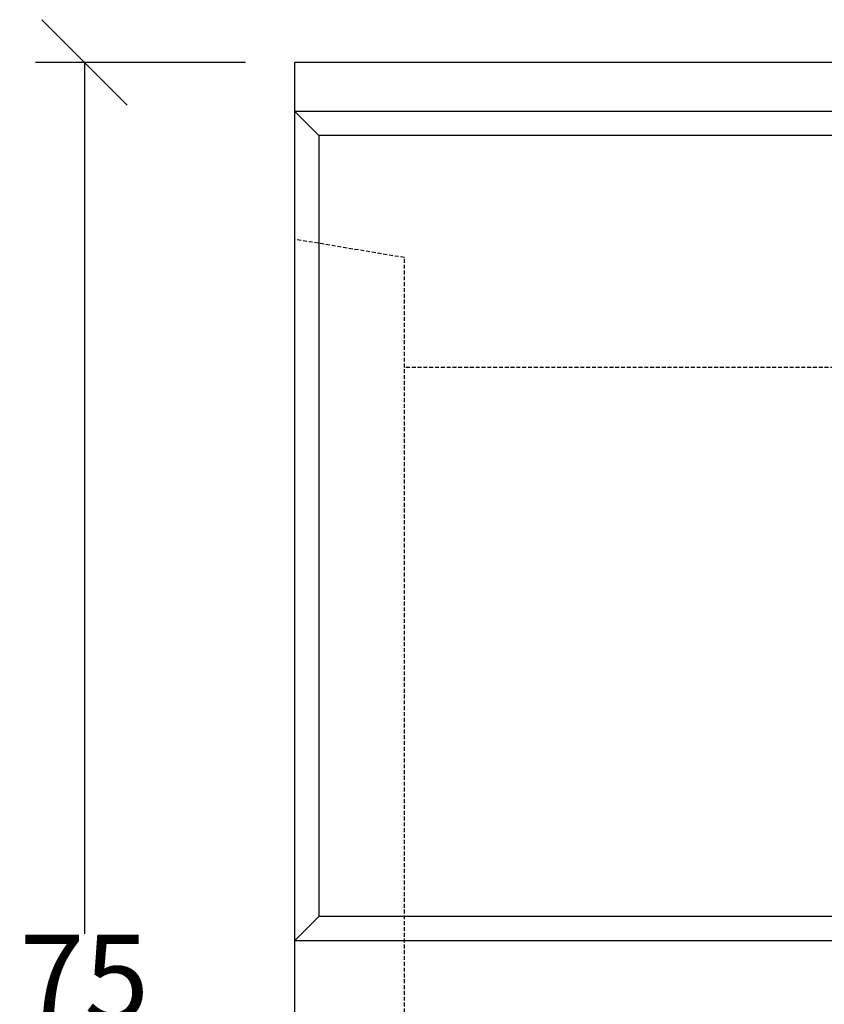
# Model space of a CAD drawing. Units: millimetres. Extents: x -5156 to -1726, y 29669 to 32451.
# Drawn here: x -5131 to -4801, y 30137 to 30540 of the extents above; entities that cross this region are included whole.
import ezdxf

# ---------------------------------------------------------------- set-up
doc = ezdxf.new("R2010")
doc.units = ezdxf.units.MM
doc.linetypes.add('HIDDEN', pattern=[9.525, 6.35, -3.175])
doc.layers.add('Bauteil', color=7, linetype='Continuous')
doc.layers.add('Bemaßung', color=7, linetype='Continuous')
doc.styles.add('Schlitzrinne Textstile', font='arial.ttf')
doc.dimstyles.new('Schlitzrinne Bemaßung', dxfattribs={"dimtxt": 35, "dimasz": 35, "dimexe": 20, "dimexo": 20, "dimgap": 0.09, "dimtad": 0, "dimtih": 1, "dimtoh": 1, "dimdec": 0, "dimlfac": 0.1, "dimzin": 0, "dimdsep": 46, "dimtxsty": 'Schlitzrinne Textstile', "dimblk": 'OBLIQUE', "dimblk1": 'OBLIQUE', "dimblk2": 'OBLIQUE', "dimcen": 0.09, "dimadec": 0, "dimazin": 0, "dimtfac": 1, "dimtdec": 4, "dimtofl": 0, "dimtmove": 0, "dimatfit": 3, "dimldrblk": 'OBLIQUE', "dimfxl": 1, "dimtolj": 1, "dimtzin": 0, "dimlwd": -1, "dimlwe": -1, "dimarcsym": 0})

# ---------------------------------------------------------------- blocks, each defined once
blk = doc.blocks.new('_Oblique')
at = {"color": 0, "linetype": 'ByBlock', "lineweight": -2}
blk.add_line((-0.5, -0.5), (0.5, 0.5), dxfattribs=at)
blk = doc.blocks.new('*D75')
at = {"layer": 'Bemaßung', "color": 0, "transparency": 16777216}
for p, q in [((-5038.33, 30522.66), (-5124.36, 30522.66)), ((-5104.36, 30522.66), (-5104.36, 30165.55)), ((-5104.36, 29772.66), (-5104.36, 30129.77)), ((-5038.33, 29772.66), (-5124.36, 29772.66))]:
    blk.add_line(p, q, dxfattribs=at)
at = {"layer": 'Defpoints', "color": 0, "transparency": 16777216}
for p in [(-5104.36, 30522.66), (-5018.33, 30522.66), (-5018.33, 29772.66)]:
    blk.add_point(p, dxfattribs=at)
at = {"layer": 'Bemaßung', "color": 0, "transparency": 16777216, "xscale": 35, "yscale": 35, "zscale": 35}
for p, rotation in [((-5104.36, 30522.66), 90), ((-5104.36, 29772.66), 270)]:
    blk.add_blockref('_Oblique', p, dxfattribs=dict(at, rotation=rotation))
at = {"layer": 'Bemaßung', "color": 0, "transparency": 16777216, "insert": (-5104.36, 30147.66), "char_height": 35, "attachment_point": 5, "style": 'Schlitzrinne Textstile'}
blk.add_mtext('\\A1;75', dxfattribs=at)

msp = doc.modelspace()

# ---------------------------------------------------------------- linework, layer by layer
at = {"layer": 'Bauteil'}
for p, q in [((-4018.33, 30522.66), (-5018.33, 30522.66)), ((-5018.33, 30522.66), (-5018.33, 29772.66)), ((-5018.33, 30502.66), (-4018.33, 30502.66)), ((-5018.33, 30502.66), (-5008.33, 30492.66)), ((-4028.33, 30492.66), (-5008.33, 30492.66)), ((-5008.33, 30492.66), (-5008.33, 30172.66)), ((-5018.33, 30162.66), (-5008.33, 30172.66)), ((-4761.33, 30172.66), (-5008.33, 30172.66)), ((-4768.71, 30162.66), (-5018.33, 30162.66))]:
    msp.add_line(p, q, dxfattribs=at)
at = {"layer": 'Bauteil', "linetype": 'HIDDEN', "ltscale": 0.25}
for p, q in [((-4973.33, 30442.66), (-5018.33, 30450.16)), ((-4973.33, 30397.66), (-4973.33, 30442.66)), ((-3973.33, 30397.66), (-4973.33, 30397.66)), ((-4973.33, 29897.66), (-4973.33, 30397.66))]:
    msp.add_line(p, q, dxfattribs=at)

# ---------------------------------------------------------------- dimensions: what is measured, and where the dimension line sits
at = {"layer": 'Bemaßung'}
dim = msp.add_linear_dim(base=(-5104.36, 30522.66), p1=(-5018.33, 29772.66), p2=(-5018.33, 30522.66), angle=90, dimstyle='Schlitzrinne Bemaßung', override={"dimlfac": 0.1}, dxfattribs=at)
dim.commit()
dim.dimension.update_dxf_attribs({"geometry": '*D75', "text_midpoint": (-5104.36, 30147.66)})

doc.saveas('drawing.dxf')
